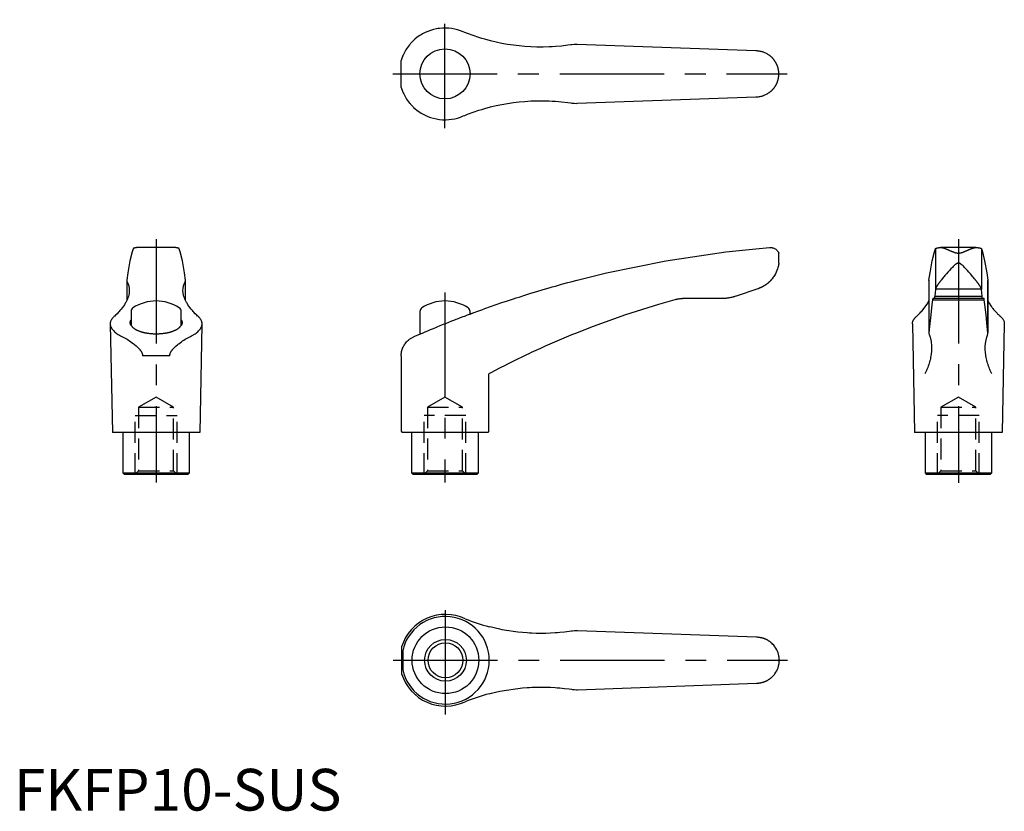
# Model space of a CAD drawing. Extents: x 1 to 237, y 0 to 190.
import ezdxf

# ---------------------------------------------------------------- set-up
doc = ezdxf.new("R2010")
doc.units = 0
doc.header["$LTSCALE"] = 20
doc.header["$MEASUREMENT"] = 0
doc.linetypes.add('CENTER', pattern=[2, 1.25, -0.25, 0.25, -0.25])
doc.linetypes.add('HIDDEN', pattern=[0.375, 0.25, -0.125])
doc.layers.get('0').update_dxf_attribs({"linetype": 'CONTINUOUS'})
for name, color, linetype in [('1', 1, 'CENTER'), ('2', 2, 'HIDDEN'), ('3', 3, 'CONTINUOUS')]:
    doc.layers.add(name, color=color, linetype=linetype)
doc.styles.add('Standard1', font='ARIAL.TTF')

msp = doc.modelspace()

# ---------------------------------------------------------------- linework, layer by layer
for p, q in [((177.8, 182.08), (134.95, 183.63)), ((92.79, 173.33), (92.79, 179.82)), ((134.95, 169.53), (177.8, 171.08)), ((38.48, 134.96), (29.68, 134.96)), ((38.34, 134.97), (29.82, 134.97)), ((177.8, 134.67), (181.1, 134.96)), ((220.84, 134.67), (220.84, 124.91)), ((230.61, 134.97), (222.08, 134.97)), ((231.84, 134.67), (231.84, 124.91)), ((183.3, 131.23), (183.3, 133.63)), ((183.3, 131.23), (183.3, 131.2)), ((226.15, 131.2), (226.53, 131.2)), ((27.03, 127.06), (27.03, 122.26)), ((41.14, 122.26), (41.14, 127.06)), ((133.48, 126.75), (134.95, 127.13)), ((178.29, 125.07), (173.06, 123.31)), ((219.29, 127.13), (219.29, 114.53)), ((219.29, 127.06), (219.29, 114.41)), ((220.86, 125.07), (231.82, 125.07)), ((233.39, 127.13), (233.39, 114.53)), ((233.4, 114.41), (233.4, 127.06)), ((169.46, 122.72), (160.68, 122.72)), ((232.46, 122.72), (220.22, 122.72)), ((220.84, 124.91), (220.67, 123.31)), ((220.67, 123.31), (232.01, 123.31)), ((232.01, 123.31), (231.84, 124.91)), ((220.14, 122.42), (232.54, 122.42)), ((28.08, 119.64), (28.08, 116.32)), ((40.08, 116.32), (40.08, 119.64)), ((97.3, 119.64), (97.3, 114.22)), ((109.3, 119.02), (109.3, 119.64)), ((109.3, 119.02), (110.19, 119.35)), ((23.08, 116.61), (23.58, 90.66)), ((45.06, 116.42), (44.58, 90.66)), ((215.34, 116.7), (215.84, 90.66)), ((237.34, 116.7), (236.84, 90.66)), ((134.95, 114.53), (133.48, 113.93)), ((37.33, 108.98), (30.83, 108.98)), ((92.79, 108.98), (92.79, 90.91)), ((113.79, 90.91), (113.79, 104.66)), ((44.58, 90.66), (23.58, 90.66)), ((26.08, 90.66), (26.08, 80.96)), ((42.08, 80.96), (42.08, 90.66)), ((92.79, 90.91), (93.04, 90.66)), ((113.54, 90.66), (93.04, 90.66)), ((95.3, 90.66), (95.3, 80.96)), ((111.3, 80.96), (111.3, 90.66)), ((113.79, 90.91), (113.54, 90.66)), ((236.84, 90.66), (215.84, 90.66)), ((218.34, 90.66), (218.34, 80.96)), ((234.34, 80.96), (234.34, 90.66)), ((26.08, 80.96), (26.38, 80.66)), ((26.08, 80.96), (42.08, 80.96)), ((26.38, 80.66), (41.78, 80.66)), ((41.78, 80.66), (42.08, 80.96)), ((95.3, 80.96), (95.6, 80.66)), ((95.3, 80.96), (111.3, 80.96)), ((95.6, 80.66), (111, 80.66)), ((111, 80.66), (111.3, 80.96)), ((218.34, 80.96), (218.64, 80.66)), ((218.34, 80.96), (234.34, 80.96)), ((218.64, 80.66), (234.04, 80.66)), ((234.04, 80.66), (234.34, 80.96)), ((177.92, 41.53), (135.06, 43.08)), ((92.91, 39.28), (92.91, 32.79)), ((93.16, 38.31), (93.16, 33.76)), ((183.41, 36.22), (183.41, 35.84)), ((135.06, 28.98), (177.92, 30.53))]:
    msp.add_line(p, q)
for points in [[(108.02, 186.51), (107.68, 186.67), (107, 186.94), (106.31, 187.16), (105.97, 187.25), (105.63, 187.33), (104.93, 187.46), (104.21, 187.54), (103.47, 187.58), (102.73, 187.56), (101.99, 187.5), (101.62, 187.45), (101.26, 187.39), (100.54, 187.22), (99.84, 187.02), (99.17, 186.77), (98.53, 186.49), (97.89, 186.16), (97.58, 185.97), (97.27, 185.78), (96.66, 185.35), (96.07, 184.87), (95.79, 184.61)], [(133.48, 183.54), (132.74, 183.44), (131.25, 183.26), (129.77, 183.13), (129.02, 183.09), (128.28, 183.05), (126.81, 183.01), (125.35, 183.01), (123.9, 183.06), (122.47, 183.15), (121.06, 183.28), (120.37, 183.36), (119.68, 183.45), (118.32, 183.65), (116.96, 183.89), (115.59, 184.18), (114.21, 184.5), (112.83, 184.87), (112.14, 185.08), (111.45, 185.29), (110.07, 185.75), (108.7, 186.25), (108.02, 186.51)], [(95.79, 184.61), (95.64, 184.47), (95.34, 184.17), (95.06, 183.86), (94.92, 183.71), (94.79, 183.55), (94.55, 183.24), (94.32, 182.92), (94.11, 182.62), (93.91, 182.31), (93.73, 182), (93.65, 181.85), (93.56, 181.69), (93.41, 181.38), (93.27, 181.08), (93.14, 180.79), (93.08, 180.64), (93.06, 180.59), (93.04, 180.55), (93.04, 180.53), (93.03, 180.51), (93.01, 180.47), (93, 180.43), (92.98, 180.39), (92.97, 180.35), (92.95, 180.31), (92.95, 180.29), (92.94, 180.27), (92.93, 180.23), (92.91, 180.2), (92.91, 180.18), (92.9, 180.17), (92.89, 180.13), (92.88, 180.1), (92.88, 180.09), (92.87, 180.07), (92.86, 180.04), (92.85, 180.01), (92.84, 179.99), (92.84, 179.96), (92.83, 179.94), (92.82, 179.93), (92.82, 179.92), (92.81, 179.9), (92.81, 179.88), (92.8, 179.87), (92.8, 179.85), (92.8, 179.84), (92.8, 179.84), (92.79, 179.83), (92.79, 179.83), (92.79, 179.82), (92.79, 179.82)], [(134.95, 183.63), (134.71, 183.63), (134.22, 183.62), (133.73, 183.58), (133.48, 183.54)], [(181.1, 180.98), (181.02, 181.04), (180.86, 181.15), (180.69, 181.25), (180.61, 181.31), (180.52, 181.36), (180.35, 181.45), (180.17, 181.54), (179.99, 181.62), (179.81, 181.7), (179.62, 181.77), (179.52, 181.8), (179.43, 181.83), (179.24, 181.89), (179.05, 181.93), (178.85, 181.97), (178.66, 182.01), (178.47, 182.04), (178.37, 182.05), (178.28, 182.06), (178.08, 182.07), (177.89, 182.08), (177.8, 182.08)], [(181.1, 172.18), (181.14, 172.21), (181.23, 172.27), (181.31, 172.34), (181.35, 172.37), (181.39, 172.41), (181.46, 172.47), (181.54, 172.54), (181.61, 172.61), (181.68, 172.68), (181.75, 172.74), (181.78, 172.78), (181.81, 172.81), (181.88, 172.89), (181.94, 172.96), (182, 173.03), (182.07, 173.1), (182.13, 173.18), (182.15, 173.22), (182.18, 173.25), (182.24, 173.33), (182.29, 173.41), (182.32, 173.44), (182.35, 173.48), (182.4, 173.56), (182.45, 173.64), (182.48, 173.68), (182.5, 173.72), (182.55, 173.8), (182.6, 173.88), (182.64, 173.96), (182.68, 174.04), (182.73, 174.13), (182.75, 174.17), (182.77, 174.21), (182.8, 174.29), (182.84, 174.38), (182.88, 174.46), (182.91, 174.55), (182.95, 174.63), (182.96, 174.68), (182.98, 174.72), (183.01, 174.8), (183.04, 174.89), (183.06, 174.98), (183.09, 175.06), (183.11, 175.15), (183.12, 175.2), (183.14, 175.24), (183.16, 175.33), (183.18, 175.42), (183.2, 175.51), (183.21, 175.6), (183.23, 175.69), (183.24, 175.73), (183.24, 175.78), (183.25, 175.87), (183.27, 175.96), (183.28, 176.05), (183.28, 176.15), (183.29, 176.24), (183.29, 176.29), (183.3, 176.33), (183.3, 176.43), (183.3, 176.53), (183.3, 176.58), (183.3, 176.63), (183.3, 176.72), (183.3, 176.82), (183.29, 176.87), (183.29, 176.91), (183.28, 177.01), (183.28, 177.1), (183.27, 177.19), (183.25, 177.29), (183.24, 177.38), (183.24, 177.42), (183.23, 177.47), (183.21, 177.56), (183.2, 177.65), (183.18, 177.74), (183.16, 177.83), (183.14, 177.91), (183.12, 177.96), (183.11, 178), (183.09, 178.09), (183.06, 178.18), (183.04, 178.26), (183.01, 178.35), (182.98, 178.43), (182.96, 178.48), (182.95, 178.52), (182.91, 178.61), (182.88, 178.69), (182.84, 178.78), (182.8, 178.86), (182.77, 178.94), (182.75, 178.98), (182.73, 179.03), (182.68, 179.11), (182.64, 179.19), (182.6, 179.27), (182.55, 179.35), (182.5, 179.43), (182.48, 179.47), (182.45, 179.51), (182.4, 179.59), (182.35, 179.67), (182.32, 179.71), (182.29, 179.75), (182.24, 179.82), (182.18, 179.9), (182.15, 179.94), (182.13, 179.98), (182.07, 180.05), (182, 180.12), (181.94, 180.2), (181.88, 180.27), (181.81, 180.34), (181.78, 180.37), (181.75, 180.41), (181.68, 180.48), (181.61, 180.55), (181.54, 180.61), (181.46, 180.68), (181.39, 180.75), (181.35, 180.78), (181.31, 180.81), (181.23, 180.88), (181.14, 180.95), (181.1, 180.98)], [(92.79, 173.33), (92.79, 173.33), (92.79, 173.33), (92.79, 173.32), (92.8, 173.32), (92.8, 173.31), (92.8, 173.3), (92.8, 173.29), (92.81, 173.27), (92.81, 173.25), (92.82, 173.23), (92.82, 173.22), (92.83, 173.21), (92.84, 173.19), (92.84, 173.17), (92.85, 173.14), (92.86, 173.11), (92.87, 173.08), (92.88, 173.07), (92.88, 173.05), (92.89, 173.02), (92.9, 172.99), (92.91, 172.97), (92.91, 172.95), (92.93, 172.92), (92.94, 172.88), (92.95, 172.86), (92.95, 172.85), (92.97, 172.81), (92.98, 172.77), (93, 172.73), (93.01, 172.69), (93.03, 172.65), (93.04, 172.63), (93.04, 172.6), (93.06, 172.56), (93.08, 172.52), (93.14, 172.36), (93.27, 172.07), (93.41, 171.77), (93.56, 171.46), (93.65, 171.31), (93.73, 171.15), (93.91, 170.84), (94.11, 170.54), (94.32, 170.23), (94.55, 169.92), (94.79, 169.6), (94.92, 169.45), (95.06, 169.29), (95.34, 168.99), (95.64, 168.69), (95.79, 168.54)], [(108.02, 166.64), (108.7, 166.91), (110.07, 167.41), (111.45, 167.86), (112.14, 168.08), (112.83, 168.28), (114.21, 168.65), (115.59, 168.98), (116.96, 169.26), (118.32, 169.5), (119.68, 169.71), (120.37, 169.79), (121.06, 169.87), (122.47, 170), (123.9, 170.09), (125.35, 170.14), (126.81, 170.14), (128.28, 170.1), (129.02, 170.07), (129.77, 170.02), (131.25, 169.89), (132.74, 169.71), (133.48, 169.61)], [(177.8, 171.08), (177.89, 171.08), (178.08, 171.08), (178.28, 171.1), (178.37, 171.11), (178.47, 171.12), (178.66, 171.14), (178.85, 171.18), (179.05, 171.22), (179.24, 171.27), (179.43, 171.32), (179.52, 171.35), (179.62, 171.39), (179.81, 171.45), (179.99, 171.53), (180.17, 171.61), (180.35, 171.7), (180.52, 171.8), (180.61, 171.85), (180.69, 171.9), (180.86, 172.01), (181.02, 172.12), (181.1, 172.18)], [(95.79, 168.54), (96.07, 168.28), (96.66, 167.81), (97.27, 167.38), (97.58, 167.18), (97.89, 167), (98.53, 166.67), (99.17, 166.38), (99.84, 166.14), (100.54, 165.93), (101.26, 165.77), (101.62, 165.71), (101.99, 165.65), (102.73, 165.59), (103.47, 165.58), (104.21, 165.61), (104.93, 165.7), (105.63, 165.83), (105.97, 165.91), (106.31, 166), (107, 166.22), (107.68, 166.49), (108.02, 166.64)], [(133.48, 169.61), (133.73, 169.58), (134.22, 169.53), (134.71, 169.52), (134.95, 169.53)], [(28.58, 134.67), (28.32, 133.91), (27.8, 131.78), (27.29, 128.88), (27.03, 127.13)], [(29.68, 134.96), (29.62, 134.95), (29.51, 134.94), (29.4, 134.93), (29.35, 134.92), (29.3, 134.91), (29.21, 134.9), (29.12, 134.88), (29.04, 134.87), (28.96, 134.85), (28.89, 134.84), (28.86, 134.83), (28.83, 134.82), (28.77, 134.8), (28.72, 134.79), (28.68, 134.77), (28.65, 134.75), (28.62, 134.73), (28.61, 134.73), (28.6, 134.72), (28.59, 134.7), (28.58, 134.68), (28.58, 134.67)], [(29.82, 134.97), (29.79, 134.97), (29.75, 134.96), (29.7, 134.96), (29.68, 134.96)], [(38.48, 134.96), (38.46, 134.96), (38.41, 134.96), (38.37, 134.97), (38.34, 134.97)], [(39.58, 134.67), (39.58, 134.68), (39.57, 134.7), (39.56, 134.72), (39.55, 134.73), (39.54, 134.73), (39.51, 134.75), (39.48, 134.77), (39.44, 134.79), (39.39, 134.8), (39.33, 134.82), (39.3, 134.83), (39.27, 134.84), (39.2, 134.85), (39.13, 134.87), (39.04, 134.88), (38.96, 134.9), (38.86, 134.91), (38.81, 134.92), (38.76, 134.93), (38.65, 134.94), (38.54, 134.95), (38.48, 134.96)], [(41.13, 127.13), (40.88, 128.88), (40.36, 131.78), (39.84, 133.91), (39.58, 134.67)], [(134.95, 127.13), (142, 128.88), (156.22, 131.78), (170.58, 133.91), (177.8, 134.67)], [(181.1, 134.96), (181.12, 134.96), (181.16, 134.96), (181.2, 134.97), (181.23, 134.97), (181.25, 134.97), (181.29, 134.97), (181.33, 134.97), (181.37, 134.96), (181.41, 134.96), (181.44, 134.96), (181.46, 134.96), (181.48, 134.96), (181.52, 134.95), (181.56, 134.95), (181.59, 134.94), (181.63, 134.94), (181.66, 134.93), (181.68, 134.93), (181.7, 134.93), (181.73, 134.92), (181.76, 134.91), (181.78, 134.91), (181.8, 134.9), (181.83, 134.9), (181.86, 134.89), (181.88, 134.88), (181.89, 134.88), (181.93, 134.87), (181.96, 134.86), (182.07, 134.82), (182.24, 134.74), (182.4, 134.66), (182.55, 134.56), (182.68, 134.46), (182.75, 134.4), (182.8, 134.35), (182.91, 134.24), (183.01, 134.12), (183.09, 134.01), (183.16, 133.91), (183.21, 133.81), (183.24, 133.77), (183.24, 133.76), (183.25, 133.75), (183.25, 133.73), (183.25, 133.73), (183.26, 133.72), (183.26, 133.71), (183.27, 133.7), (183.27, 133.69), (183.28, 133.68), (183.28, 133.67), (183.28, 133.66), (183.29, 133.66), (183.29, 133.65), (183.29, 133.65), (183.29, 133.64), (183.3, 133.64), (183.3, 133.63), (183.3, 133.63), (183.3, 133.63), (183.3, 133.63), (183.3, 133.63), (183.3, 133.63)], [(219.29, 127.13), (219.55, 128.88), (220.06, 131.78), (220.58, 133.91), (220.84, 134.67)], [(220.84, 134.67), (220.84, 134.68), (220.85, 134.7), (220.86, 134.72), (220.87, 134.73), (220.88, 134.73), (220.91, 134.75), (220.94, 134.77), (220.99, 134.79), (221.03, 134.8), (221.09, 134.82), (221.12, 134.83), (221.15, 134.84), (221.22, 134.85), (221.3, 134.87), (221.38, 134.88), (221.47, 134.9), (221.56, 134.91), (221.61, 134.92), (221.66, 134.93), (221.77, 134.94), (221.88, 134.95), (221.94, 134.96)], [(221.94, 134.96), (221.96, 134.96), (222.01, 134.96), (222.06, 134.97), (222.08, 134.97)], [(222.08, 134.97), (222.11, 134.97), (222.18, 134.96), (222.24, 134.96), (222.27, 134.95), (222.3, 134.95), (222.37, 134.94), (222.43, 134.93), (222.5, 134.92), (222.57, 134.9), (222.64, 134.89), (222.67, 134.88), (222.7, 134.87), (222.77, 134.85), (222.84, 134.83), (222.92, 134.8), (222.99, 134.78), (223.06, 134.76), (223.1, 134.74), (223.13, 134.73), (223.21, 134.7), (223.28, 134.67), (223.32, 134.66), (223.36, 134.64), (223.43, 134.61), (223.51, 134.58), (223.55, 134.57), (223.59, 134.55), (223.67, 134.52), (223.74, 134.49), (223.82, 134.45), (223.9, 134.42), (223.98, 134.38), (224.02, 134.36), (224.06, 134.35), (224.14, 134.31), (224.22, 134.27), (224.31, 134.24), (224.39, 134.2), (224.47, 134.17), (224.51, 134.15), (224.55, 134.13), (224.64, 134.09), (224.72, 134.06), (224.8, 134.02), (224.89, 133.99), (224.97, 133.95), (225.01, 133.94), (225.06, 133.92), (225.14, 133.89), (225.23, 133.86), (225.31, 133.83), (225.4, 133.8), (225.49, 133.77), (225.53, 133.76), (225.57, 133.74), (225.66, 133.72), (225.75, 133.7), (225.84, 133.68), (225.93, 133.66), (226.02, 133.65), (226.06, 133.64), (226.11, 133.64), (226.2, 133.63), (226.3, 133.63), (226.34, 133.63), (226.39, 133.63), (226.48, 133.63), (226.58, 133.64), (226.62, 133.64), (226.67, 133.65), (226.76, 133.66), (226.85, 133.68), (226.94, 133.7), (227.02, 133.72), (227.11, 133.74), (227.16, 133.76), (227.2, 133.77), (227.29, 133.8), (227.37, 133.83), (227.46, 133.86), (227.54, 133.89), (227.63, 133.92), (227.67, 133.94), (227.71, 133.95), (227.8, 133.99), (227.88, 134.02), (227.97, 134.06), (228.05, 134.09), (228.13, 134.13), (228.17, 134.15), (228.21, 134.17), (228.3, 134.2), (228.38, 134.24), (228.46, 134.27), (228.54, 134.31), (228.62, 134.35), (228.66, 134.36), (228.7, 134.38), (228.78, 134.42), (228.86, 134.45), (228.94, 134.49), (229.02, 134.52), (229.1, 134.55), (229.14, 134.57), (229.17, 134.58), (229.25, 134.61), (229.33, 134.64), (229.36, 134.66), (229.4, 134.67), (229.48, 134.7), (229.55, 134.73), (229.59, 134.74), (229.62, 134.76), (229.7, 134.78), (229.77, 134.8), (229.84, 134.83), (229.91, 134.85), (229.98, 134.87), (230.01, 134.88), (230.05, 134.89), (230.12, 134.9), (230.18, 134.92), (230.25, 134.93), (230.32, 134.94), (230.38, 134.95), (230.41, 134.95), (230.44, 134.96), (230.51, 134.96), (230.57, 134.97), (230.61, 134.97)], [(230.61, 134.97), (230.63, 134.97), (230.68, 134.96), (230.72, 134.96), (230.74, 134.96)], [(230.74, 134.96), (230.8, 134.95), (230.91, 134.94), (231.02, 134.93), (231.07, 134.92), (231.12, 134.91), (231.22, 134.9), (231.31, 134.88), (231.39, 134.87), (231.46, 134.85), (231.53, 134.84), (231.57, 134.83), (231.6, 134.82), (231.65, 134.8), (231.7, 134.79), (231.74, 134.77), (231.77, 134.75), (231.8, 134.73), (231.81, 134.73), (231.82, 134.72), (231.84, 134.7), (231.84, 134.68), (231.84, 134.67)], [(231.84, 134.67), (232.1, 133.91), (232.62, 131.78), (233.14, 128.88), (233.39, 127.13)], [(183.3, 131.2), (183.3, 131.2), (183.3, 131.2), (183.3, 131.19), (183.3, 131.19), (183.3, 131.19), (183.3, 131.18), (183.29, 131.18), (183.29, 131.17), (183.29, 131.17), (183.29, 131.16), (183.29, 131.16), (183.29, 131.16), (183.29, 131.15), (183.29, 131.15), (183.29, 131.13), (183.29, 131.11), (183.28, 131.09), (183.28, 131.06), (183.27, 131.02), (183.27, 130.97), (183.26, 130.93), (183.25, 130.88), (183.25, 130.86), (183.24, 130.84), (183.23, 130.79), (183.23, 130.74), (183.19, 130.55), (183.15, 130.39), (183.1, 130.21), (183, 129.84), (182.86, 129.44), (182.69, 129.04), (182.48, 128.63), (182.25, 128.22), (182.12, 128.01), (181.98, 127.82), (181.69, 127.43), (181.5, 127.2), (181.44, 127.14), (181.38, 127.07), (181.35, 127.04), (181.32, 127.01), (181.26, 126.95), (181.2, 126.88), (181.14, 126.82), (181.07, 126.76), (181.01, 126.7), (180.97, 126.67), (180.94, 126.64), (180.87, 126.57), (180.8, 126.51), (180.74, 126.45), (180.66, 126.39), (180.59, 126.34), (180.56, 126.31), (180.52, 126.28), (180.45, 126.22), (180.37, 126.16), (180.3, 126.11), (180.22, 126.05), (180.14, 126), (180.1, 125.97), (180.06, 125.94), (179.98, 125.89), (179.9, 125.84), (179.86, 125.81), (179.82, 125.79), (179.74, 125.74), (179.66, 125.69), (179.62, 125.67), (179.57, 125.64), (179.49, 125.6), (179.4, 125.55), (179.32, 125.5), (179.23, 125.46), (179.14, 125.42), (179.1, 125.4), (179.06, 125.38), (178.97, 125.34), (178.88, 125.3), (178.79, 125.26), (178.7, 125.22), (178.61, 125.19), (178.56, 125.17), (178.52, 125.15), (178.43, 125.12), (178.33, 125.08), (178.29, 125.07)], [(226.15, 131.2), (226.15, 131.2), (226.13, 131.2), (226.12, 131.19), (226.11, 131.19), (226.11, 131.19), (226.09, 131.18), (226.08, 131.18), (226.07, 131.17), (226.06, 131.17), (226.05, 131.16), (226.04, 131.16), (226.03, 131.16), (226.02, 131.15), (226.01, 131.15), (225.97, 131.13), (225.94, 131.11), (225.91, 131.09), (225.84, 131.06), (225.78, 131.02), (225.72, 130.97), (225.66, 130.93), (225.61, 130.88), (225.58, 130.86), (225.55, 130.84), (225.49, 130.79), (225.43, 130.74), (225.23, 130.55), (225.06, 130.39), (224.89, 130.21), (224.54, 129.84), (224.18, 129.44), (223.81, 129.04), (223.46, 128.63), (223.11, 128.22), (222.94, 128.01), (222.77, 127.82), (222.45, 127.43), (222.27, 127.2), (222.22, 127.14), (222.17, 127.07), (222.14, 127.04), (222.12, 127.01), (222.07, 126.95), (222.02, 126.88), (221.97, 126.82), (221.92, 126.76), (221.87, 126.7), (221.85, 126.67), (221.83, 126.64), (221.78, 126.57), (221.74, 126.51), (221.69, 126.45), (221.65, 126.39), (221.6, 126.34), (221.58, 126.31), (221.56, 126.28), (221.52, 126.22), (221.48, 126.16), (221.44, 126.11), (221.4, 126.05), (221.37, 126), (221.35, 125.97), (221.33, 125.94), (221.29, 125.89), (221.26, 125.84), (221.24, 125.81), (221.23, 125.79), (221.2, 125.74), (221.17, 125.69), (221.15, 125.67), (221.14, 125.64), (221.11, 125.6), (221.08, 125.55), (221.06, 125.5), (221.03, 125.46), (221.01, 125.42), (221, 125.4), (220.99, 125.38), (220.97, 125.34), (220.95, 125.3), (220.93, 125.26), (220.92, 125.22), (220.9, 125.19), (220.9, 125.17), (220.89, 125.15), (220.88, 125.12), (220.87, 125.08), (220.86, 125.07)], [(226.53, 131.2), (226.52, 131.2), (226.5, 131.21), (226.48, 131.21), (226.47, 131.22), (226.46, 131.22), (226.44, 131.22), (226.42, 131.22), (226.4, 131.23), (226.37, 131.23), (226.35, 131.23), (226.34, 131.23), (226.33, 131.23), (226.31, 131.23), (226.29, 131.23), (226.27, 131.22), (226.25, 131.22), (226.23, 131.22), (226.22, 131.22), (226.2, 131.21), (226.18, 131.21), (226.16, 131.2), (226.15, 131.2)], [(231.82, 125.07), (231.82, 125.08), (231.81, 125.12), (231.8, 125.15), (231.79, 125.17), (231.78, 125.19), (231.77, 125.22), (231.75, 125.26), (231.74, 125.3), (231.72, 125.34), (231.7, 125.38), (231.69, 125.4), (231.68, 125.42), (231.65, 125.46), (231.63, 125.5), (231.6, 125.55), (231.58, 125.6), (231.55, 125.64), (231.53, 125.67), (231.52, 125.69), (231.49, 125.74), (231.46, 125.79), (231.44, 125.81), (231.42, 125.84), (231.39, 125.89), (231.36, 125.94), (231.34, 125.97), (231.32, 126), (231.28, 126.05), (231.24, 126.11), (231.2, 126.16), (231.16, 126.22), (231.12, 126.28), (231.1, 126.31), (231.08, 126.34), (231.04, 126.39), (230.99, 126.45), (230.95, 126.51), (230.9, 126.57), (230.86, 126.64), (230.83, 126.67), (230.81, 126.7), (230.76, 126.76), (230.72, 126.82), (230.67, 126.88), (230.62, 126.95), (230.57, 127.01), (230.54, 127.04), (230.52, 127.07), (230.47, 127.14), (230.42, 127.2), (230.23, 127.43), (229.91, 127.82), (229.75, 128.01), (229.58, 128.22), (229.23, 128.63), (228.87, 129.04), (228.51, 129.44), (228.15, 129.84), (227.8, 130.21), (227.62, 130.39), (227.45, 130.55), (227.25, 130.74), (227.19, 130.79), (227.14, 130.84), (227.11, 130.86), (227.08, 130.88), (227.02, 130.93), (226.96, 130.97), (226.9, 131.02), (226.84, 131.06), (226.78, 131.09), (226.75, 131.11), (226.71, 131.13), (226.67, 131.15), (226.66, 131.15), (226.65, 131.16), (226.64, 131.16), (226.64, 131.16), (226.63, 131.17), (226.61, 131.17), (226.6, 131.18), (226.59, 131.18), (226.58, 131.19), (226.57, 131.19), (226.56, 131.19), (226.55, 131.2), (226.54, 131.2), (226.53, 131.2)], [(27.03, 127.13), (27.03, 127.12), (27.03, 127.1), (27.03, 127.07), (27.03, 127.06)], [(27.03, 127.06), (27.03, 127.01), (27.05, 126.9), (27.09, 126.8), (27.11, 126.75)], [(27.11, 126.75), (27.28, 126.42), (27.52, 125.75), (27.64, 125.05), (27.65, 124.7)], [(40.51, 124.7), (40.53, 125.05), (40.64, 125.75), (40.88, 126.42), (41.05, 126.75)], [(41.05, 126.75), (41.07, 126.8), (41.11, 126.9), (41.13, 127.01), (41.14, 127.06)], [(41.14, 127.06), (41.14, 127.07), (41.13, 127.1), (41.13, 127.12), (41.13, 127.13)], [(108.02, 118.54), (108.7, 118.8), (110.07, 119.31), (111.45, 119.81), (112.14, 120.06), (112.83, 120.31), (114.21, 120.8), (115.59, 121.28), (116.96, 121.75), (118.32, 122.2), (119.68, 122.65), (120.37, 122.87), (121.06, 123.1), (122.47, 123.54), (123.9, 123.99), (125.35, 124.43), (126.81, 124.87), (128.28, 125.3), (129.02, 125.51), (129.77, 125.72), (131.25, 126.14), (132.74, 126.55), (133.48, 126.75)], [(219.29, 127.06), (219.29, 127.07), (219.29, 127.1), (219.29, 127.12), (219.29, 127.13)], [(220.86, 125.07), (220.86, 125.04), (220.85, 124.99), (220.84, 124.93), (220.84, 124.91)], [(231.84, 124.91), (231.84, 124.93), (231.84, 124.99), (231.83, 125.04), (231.82, 125.07)], [(233.39, 127.13), (233.39, 127.12), (233.4, 127.1), (233.4, 127.07), (233.4, 127.06)], [(27.65, 124.7), (27.65, 124.54), (27.63, 124.22), (27.58, 123.9), (27.55, 123.73), (27.51, 123.57), (27.42, 123.25), (27.32, 122.92), (27.19, 122.6), (27.04, 122.27), (26.87, 121.94), (26.78, 121.77), (26.68, 121.6), (26.47, 121.26), (26.23, 120.91), (25.98, 120.56), (25.7, 120.2), (25.39, 119.84), (25.23, 119.65), (25.06, 119.47), (24.71, 119.1), (24.34, 118.73), (24.15, 118.54)], [(44.02, 118.54), (43.82, 118.73), (43.45, 119.1), (43.1, 119.47), (42.93, 119.65), (42.77, 119.84), (42.47, 120.2), (42.19, 120.56), (41.93, 120.91), (41.69, 121.26), (41.48, 121.6), (41.38, 121.77), (41.29, 121.94), (41.12, 122.27), (40.97, 122.6), (40.85, 122.92), (40.74, 123.25), (40.65, 123.57), (40.61, 123.73), (40.58, 123.9), (40.54, 124.22), (40.51, 124.54), (40.51, 124.7)], [(160.68, 122.72), (160.61, 122.72), (160.49, 122.72), (160.36, 122.72), (160.3, 122.71), (160.23, 122.71), (160.11, 122.7), (159.98, 122.69), (159.85, 122.68), (159.73, 122.67), (159.6, 122.65), (159.54, 122.65), (159.47, 122.64), (159.35, 122.62), (159.22, 122.6), (159.1, 122.57), (158.97, 122.55), (158.85, 122.52), (158.78, 122.51), (158.72, 122.5), (158.6, 122.47), (158.48, 122.43), (158.41, 122.42)], [(173.06, 123.31), (172.97, 123.28), (172.77, 123.22), (172.58, 123.16), (172.48, 123.13), (172.38, 123.1), (172.18, 123.05), (171.99, 123.01), (171.79, 122.96), (171.59, 122.92), (171.39, 122.89), (171.29, 122.87), (171.19, 122.85), (170.99, 122.82), (170.78, 122.8), (170.58, 122.78), (170.38, 122.76), (170.18, 122.74), (170.07, 122.74), (169.97, 122.73), (169.77, 122.73), (169.57, 122.72), (169.46, 122.72)], [(220.22, 122.72), (220.22, 122.72), (220.22, 122.72), (220.21, 122.72), (220.21, 122.71), (220.21, 122.71), (220.2, 122.7), (220.2, 122.69), (220.19, 122.68), (220.19, 122.67), (220.18, 122.65), (220.18, 122.65), (220.18, 122.64), (220.18, 122.62), (220.17, 122.6), (220.17, 122.57), (220.16, 122.55), (220.16, 122.52), (220.16, 122.51), (220.15, 122.5), (220.15, 122.47), (220.14, 122.43), (220.14, 122.42)], [(220.67, 123.31), (220.67, 123.28), (220.66, 123.22), (220.65, 123.16), (220.65, 123.13), (220.65, 123.1), (220.64, 123.05), (220.63, 123.01), (220.63, 122.96), (220.62, 122.92), (220.61, 122.89), (220.61, 122.87), (220.6, 122.85), (220.6, 122.82), (220.59, 122.8), (220.58, 122.78), (220.57, 122.76), (220.57, 122.74), (220.56, 122.74), (220.56, 122.73), (220.55, 122.73), (220.54, 122.72), (220.54, 122.72)], [(232.14, 122.72), (232.14, 122.72), (232.13, 122.73), (232.13, 122.73), (232.12, 122.74), (232.12, 122.74), (232.11, 122.76), (232.1, 122.78), (232.1, 122.8), (232.09, 122.82), (232.08, 122.85), (232.08, 122.87), (232.07, 122.89), (232.07, 122.92), (232.06, 122.96), (232.05, 123.01), (232.05, 123.05), (232.04, 123.1), (232.03, 123.13), (232.03, 123.16), (232.02, 123.22), (232.02, 123.28), (232.01, 123.31)], [(232.54, 122.42), (232.54, 122.43), (232.54, 122.47), (232.53, 122.5), (232.53, 122.51), (232.53, 122.52), (232.52, 122.55), (232.52, 122.57), (232.51, 122.6), (232.51, 122.62), (232.5, 122.64), (232.5, 122.65), (232.5, 122.65), (232.5, 122.67), (232.49, 122.68), (232.49, 122.69), (232.48, 122.7), (232.48, 122.71), (232.48, 122.71), (232.47, 122.72), (232.47, 122.72), (232.46, 122.72), (232.46, 122.72)], [(158.41, 122.42), (154.44, 121.29), (146.57, 118.81), (138.79, 116.03), (134.95, 114.53)], [(216.41, 118.54), (216.52, 118.65), (216.74, 118.87), (216.96, 119.08), (217.06, 119.19), (217.16, 119.3), (217.36, 119.51), (217.55, 119.72), (218.16, 120.45), (218.98, 121.66), (219.29, 122.24)], [(220.14, 122.42), (220, 121.29), (219.71, 118.81), (219.43, 116.03), (219.29, 114.53)], [(233.39, 114.53), (233.25, 116.03), (232.97, 118.81), (232.69, 121.29), (232.54, 122.42)], [(233.4, 122.24), (233.71, 121.66), (234.15, 120.96), (234.3, 120.76), (234.45, 120.55), (234.53, 120.45), (234.61, 120.35), (234.78, 120.14), (234.95, 119.93), (235.14, 119.72), (235.33, 119.51), (235.52, 119.3), (235.63, 119.19), (235.73, 119.08), (235.94, 118.87), (236.16, 118.65), (236.28, 118.54)], [(24.15, 118.54), (24.09, 118.5), (23.97, 118.4), (23.87, 118.3), (23.82, 118.25), (23.77, 118.2), (23.68, 118.1), (23.59, 118.01), (23.51, 117.91), (23.44, 117.81), (23.38, 117.71), (23.35, 117.66), (23.32, 117.61), (23.27, 117.51), (23.22, 117.4), (23.18, 117.3), (23.15, 117.19), (23.12, 117.09), (23.11, 117.03), (23.1, 116.98), (23.09, 116.87), (23.08, 116.76), (23.08, 116.7)], [(45.08, 116.7), (45.08, 116.76), (45.07, 116.87), (45.06, 116.98), (45.05, 117.03), (45.04, 117.09), (45.01, 117.19), (44.98, 117.3), (44.94, 117.4), (44.89, 117.51), (44.84, 117.61), (44.81, 117.66), (44.78, 117.71), (44.72, 117.81), (44.65, 117.91), (44.57, 118.01), (44.49, 118.1), (44.39, 118.2), (44.35, 118.25), (44.29, 118.3), (44.19, 118.4), (44.08, 118.5), (44.02, 118.54)], [(95.79, 113.56), (96.07, 113.69), (96.66, 113.94), (97.27, 114.2), (97.58, 114.34), (97.89, 114.47), (98.53, 114.74), (99.17, 115.01), (99.84, 115.29), (100.54, 115.58), (101.26, 115.88), (101.62, 116.03), (101.99, 116.18), (102.73, 116.48), (103.47, 116.77), (104.21, 117.06), (104.93, 117.35), (105.63, 117.62), (105.97, 117.76), (106.31, 117.89), (107, 118.15), (107.68, 118.41), (108.02, 118.54)], [(215.34, 116.7), (215.34, 116.76), (215.35, 116.87), (215.36, 116.98), (215.37, 117.03), (215.38, 117.09), (215.41, 117.19), (215.45, 117.3), (215.49, 117.4), (215.53, 117.51), (215.58, 117.61), (215.61, 117.66), (215.64, 117.71), (215.71, 117.81), (215.78, 117.91), (215.85, 118.01), (215.94, 118.1), (216.03, 118.2), (216.08, 118.25), (216.13, 118.3), (216.24, 118.4), (216.35, 118.5), (216.41, 118.54)], [(236.28, 118.54), (236.34, 118.5), (236.45, 118.4), (236.56, 118.3), (236.61, 118.25), (236.66, 118.2), (236.75, 118.1), (236.83, 118.01), (236.91, 117.91), (236.98, 117.81), (237.04, 117.71), (237.07, 117.66), (237.1, 117.61), (237.15, 117.51), (237.2, 117.4), (237.24, 117.3), (237.27, 117.19), (237.3, 117.09), (237.31, 117.03), (237.32, 116.98), (237.33, 116.87), (237.34, 116.76), (237.34, 116.7)], [(23.08, 116.7), (23.08, 116.61), (23.1, 116.42), (23.14, 116.24), (23.17, 116.14), (23.2, 116.05), (23.28, 115.86), (23.38, 115.68), (23.49, 115.49), (23.62, 115.31), (23.77, 115.13), (23.85, 115.05), (23.94, 114.96), (24.11, 114.79), (24.31, 114.62), (24.52, 114.45), (24.76, 114.29), (25.01, 114.12), (25.14, 114.04), (25.28, 113.96), (25.57, 113.8), (25.88, 113.64), (26.04, 113.56)], [(27.9, 116.7), (27.89, 116.73), (27.88, 116.78), (27.87, 116.83), (27.87, 116.85), (27.87, 116.88), (27.86, 116.93), (27.86, 116.98), (27.87, 117.03), (27.87, 117.08), (27.88, 117.13), (27.88, 117.16), (27.89, 117.18), (27.9, 117.23), (27.91, 117.28), (27.93, 117.33), (27.95, 117.39), (27.98, 117.44), (27.99, 117.46), (28, 117.49), (28.03, 117.54), (28.06, 117.59), (28.08, 117.61)], [(28.32, 116.02), (28.3, 116.04), (28.27, 116.08), (28.23, 116.12), (28.22, 116.14), (28.2, 116.16), (28.17, 116.19), (28.14, 116.23), (28.11, 116.27), (28.08, 116.31), (28.06, 116.35), (28.05, 116.37), (28.04, 116.38), (28.01, 116.42), (27.99, 116.46), (27.98, 116.5), (27.96, 116.54), (27.94, 116.57), (27.94, 116.59), (27.93, 116.61), (27.92, 116.65), (27.9, 116.69), (27.9, 116.7)], [(39.84, 116.02), (39.82, 116), (39.78, 115.94), (39.73, 115.89), (39.71, 115.86), (39.68, 115.83), (39.63, 115.78), (39.58, 115.73), (39.52, 115.67), (39.46, 115.62), (39.39, 115.57), (39.36, 115.54), (39.33, 115.52), (39.26, 115.47), (39.18, 115.42), (39.11, 115.37), (39.03, 115.32), (38.95, 115.27), (38.91, 115.25), (38.87, 115.22), (38.78, 115.18), (38.69, 115.13), (38.65, 115.11), (38.6, 115.09), (38.51, 115.05), (38.42, 115), (38.37, 114.98), (38.32, 114.96), (38.23, 114.92), (38.13, 114.88), (38.02, 114.84), (37.92, 114.81), (37.81, 114.77), (37.75, 114.75), (37.69, 114.73), (37.58, 114.7), (37.46, 114.66), (37.34, 114.63), (37.22, 114.59), (37.09, 114.56), (37.03, 114.55), (36.97, 114.53), (36.84, 114.5), (36.7, 114.47), (36.57, 114.45), (36.44, 114.42), (36.3, 114.4), (36.23, 114.39), (36.16, 114.37), (36.02, 114.35), (35.88, 114.33), (35.74, 114.32), (35.59, 114.3), (35.45, 114.28), (35.38, 114.28), (35.31, 114.27), (35.16, 114.26), (35.02, 114.25), (34.87, 114.24), (34.73, 114.23), (34.58, 114.22), (34.51, 114.22), (34.44, 114.22), (34.29, 114.22), (34.15, 114.22), (34.08, 114.22), (34.01, 114.22), (33.87, 114.22), (33.72, 114.22), (33.65, 114.22), (33.58, 114.22), (33.44, 114.23), (33.29, 114.24), (33.15, 114.25), (33, 114.26), (32.86, 114.27), (32.78, 114.28), (32.71, 114.28), (32.57, 114.3), (32.43, 114.32), (32.28, 114.33), (32.14, 114.35), (32, 114.37), (31.93, 114.39), (31.86, 114.4), (31.73, 114.42), (31.59, 114.45), (31.46, 114.47), (31.33, 114.5), (31.2, 114.53), (31.13, 114.55), (31.07, 114.56), (30.94, 114.59), (30.82, 114.63), (30.7, 114.66), (30.58, 114.7), (30.47, 114.73), (30.41, 114.75), (30.36, 114.77), (30.25, 114.81), (30.14, 114.84), (30.04, 114.88), (29.94, 114.92), (29.84, 114.96), (29.79, 114.98), (29.74, 115), (29.65, 115.05), (29.56, 115.09), (29.51, 115.11), (29.47, 115.13), (29.38, 115.18), (29.3, 115.22), (29.25, 115.25), (29.21, 115.27), (29.13, 115.32), (29.05, 115.37), (28.98, 115.42), (28.91, 115.47), (28.84, 115.52), (28.8, 115.54), (28.77, 115.57), (28.7, 115.62), (28.64, 115.67), (28.59, 115.73), (28.53, 115.78), (28.48, 115.83), (28.45, 115.86), (28.43, 115.89), (28.38, 115.94), (28.34, 116), (28.32, 116.02)], [(40.26, 116.7), (40.26, 116.69), (40.25, 116.65), (40.23, 116.61), (40.23, 116.59), (40.22, 116.57), (40.2, 116.54), (40.19, 116.5), (40.17, 116.46), (40.15, 116.42), (40.13, 116.38), (40.11, 116.37), (40.1, 116.35), (40.08, 116.31), (40.05, 116.27), (40.02, 116.23), (39.99, 116.19), (39.96, 116.16), (39.95, 116.14), (39.93, 116.12), (39.9, 116.08), (39.86, 116.04), (39.84, 116.02)], [(40.08, 117.61), (40.1, 117.59), (40.13, 117.54), (40.16, 117.49), (40.17, 117.46), (40.19, 117.44), (40.21, 117.39), (40.23, 117.33), (40.25, 117.28), (40.26, 117.23), (40.28, 117.18), (40.28, 117.16), (40.29, 117.13), (40.29, 117.08), (40.3, 117.03), (40.3, 116.98), (40.3, 116.93), (40.29, 116.88), (40.29, 116.85), (40.29, 116.83), (40.28, 116.78), (40.27, 116.73), (40.26, 116.7)], [(42.12, 113.56), (42.28, 113.64), (42.59, 113.8), (42.88, 113.96), (43.02, 114.04), (43.15, 114.12), (43.41, 114.29), (43.64, 114.45), (43.85, 114.62), (44.05, 114.79), (44.23, 114.96), (44.31, 115.05), (44.39, 115.13), (44.54, 115.31), (44.67, 115.49), (44.79, 115.68), (44.88, 115.86), (44.96, 116.05), (44.99, 116.14), (45.02, 116.24), (45.06, 116.42), (45.08, 116.61), (45.08, 116.7)], [(26.04, 113.56), (26.19, 113.49), (26.49, 113.34), (26.8, 113.17), (26.95, 113.08), (27.11, 112.98), (27.42, 112.78), (27.73, 112.58), (28.04, 112.36), (28.35, 112.14), (28.66, 111.9), (28.81, 111.78), (28.97, 111.65), (29.27, 111.38), (29.58, 111.11), (29.86, 110.82), (30.02, 110.65), (30.07, 110.6), (30.11, 110.55), (30.13, 110.52), (30.15, 110.5), (30.19, 110.45), (30.23, 110.4), (30.27, 110.35), (30.31, 110.3), (30.35, 110.24), (30.37, 110.22), (30.39, 110.19), (30.42, 110.14), (30.46, 110.09), (30.48, 110.06), (30.49, 110.03), (30.52, 109.98), (30.56, 109.92), (30.57, 109.9), (30.59, 109.87), (30.62, 109.81), (30.64, 109.76), (30.67, 109.7), (30.69, 109.64), (30.72, 109.59), (30.73, 109.56), (30.74, 109.53), (30.76, 109.47), (30.78, 109.41), (30.79, 109.34), (30.81, 109.28), (30.82, 109.22), (30.82, 109.18), (30.83, 109.15), (30.83, 109.08), (30.83, 109.01), (30.83, 108.98)], [(37.33, 108.98), (37.33, 109.01), (37.33, 109.08), (37.34, 109.15), (37.34, 109.18), (37.35, 109.22), (37.36, 109.28), (37.37, 109.34), (37.39, 109.41), (37.4, 109.47), (37.42, 109.53), (37.43, 109.56), (37.44, 109.59), (37.47, 109.64), (37.49, 109.7), (37.52, 109.76), (37.55, 109.81), (37.58, 109.87), (37.59, 109.9), (37.61, 109.92), (37.64, 109.98), (37.67, 110.03), (37.69, 110.06), (37.7, 110.09), (37.74, 110.14), (37.78, 110.19), (37.79, 110.22), (37.81, 110.24), (37.85, 110.3), (37.89, 110.35), (37.93, 110.4), (37.97, 110.45), (38.01, 110.5), (38.03, 110.52), (38.05, 110.55), (38.1, 110.6), (38.14, 110.65), (38.3, 110.82), (38.59, 111.11), (38.89, 111.38), (39.2, 111.65), (39.35, 111.78), (39.51, 111.9), (39.82, 112.14), (40.12, 112.36), (40.43, 112.58), (40.74, 112.78), (41.05, 112.98), (41.21, 113.08), (41.37, 113.17), (41.67, 113.34), (41.97, 113.49), (42.12, 113.56)], [(92.79, 108.98), (92.79, 109.01), (92.79, 109.08), (92.79, 109.15), (92.8, 109.18), (92.8, 109.22), (92.8, 109.28), (92.8, 109.34), (92.81, 109.41), (92.81, 109.47), (92.82, 109.53), (92.82, 109.56), (92.83, 109.59), (92.84, 109.64), (92.84, 109.7), (92.85, 109.76), (92.86, 109.81), (92.87, 109.87), (92.88, 109.9), (92.88, 109.92), (92.89, 109.98), (92.9, 110.03), (92.91, 110.06), (92.91, 110.09), (92.93, 110.14), (92.94, 110.19), (92.95, 110.22), (92.95, 110.24), (92.97, 110.3), (92.98, 110.35), (93, 110.4), (93.01, 110.45), (93.03, 110.5), (93.04, 110.52), (93.04, 110.55), (93.06, 110.6), (93.08, 110.65), (93.14, 110.82), (93.27, 111.11), (93.41, 111.38), (93.56, 111.65), (93.65, 111.78), (93.73, 111.9), (93.91, 112.14), (94.11, 112.36), (94.32, 112.58), (94.55, 112.78), (94.79, 112.98), (94.92, 113.08), (95.06, 113.17), (95.34, 113.34), (95.64, 113.49), (95.79, 113.56)], [(133.48, 113.93), (132.93, 113.71), (131.82, 113.24), (130.7, 112.77), (130.14, 112.53), (129.58, 112.29), (128.45, 111.8), (127.33, 111.3), (126.2, 110.79), (125.08, 110.28), (123.96, 109.76), (123.4, 109.49), (122.85, 109.23), (121.74, 108.7), (120.64, 108.17), (119.55, 107.63), (118.47, 107.09), (117.41, 106.55), (116.88, 106.28), (116.35, 106.01), (115.32, 105.47), (114.29, 104.93), (113.79, 104.66)], [(219.29, 114.53), (219.29, 114.51), (219.29, 114.47), (219.29, 114.43), (219.29, 114.41)], [(219.29, 114.41), (219.29, 114.34), (219.31, 114.18), (219.35, 114.02), (219.38, 113.93)], [(219.38, 113.93), (219.54, 113.44), (219.78, 112.42), (219.9, 111.35), (219.91, 110.81)], [(232.77, 110.81), (232.79, 111.35), (232.91, 112.42), (233.15, 113.44), (233.31, 113.93)], [(233.31, 113.93), (233.34, 114.02), (233.38, 114.18), (233.39, 114.34), (233.4, 114.41)], [(233.4, 114.41), (233.4, 114.43), (233.4, 114.47), (233.39, 114.51), (233.39, 114.53)], [(219.91, 110.81), (219.91, 110.64), (219.9, 110.31), (219.88, 109.98), (219.87, 109.81), (219.85, 109.65), (219.81, 109.31), (219.75, 108.97), (219.69, 108.63), (219.62, 108.29), (219.54, 107.95), (219.49, 107.77), (219.45, 107.6), (219.35, 107.26), (219.24, 106.91), (219.12, 106.56), (218.99, 106.22), (218.85, 105.87), (218.78, 105.7), (218.71, 105.52), (218.55, 105.18), (218.39, 104.83), (218.31, 104.66)], [(234.38, 104.66), (234.29, 104.83), (234.13, 105.18), (233.98, 105.52), (233.91, 105.7), (233.83, 105.87), (233.7, 106.22), (233.57, 106.56), (233.45, 106.91), (233.34, 107.26), (233.24, 107.6), (233.19, 107.77), (233.15, 107.95), (233.06, 108.29), (232.99, 108.63), (232.93, 108.97), (232.88, 109.31), (232.84, 109.65), (232.82, 109.81), (232.81, 109.98), (232.78, 110.31), (232.77, 110.64), (232.77, 110.81)], [(133.6, 43), (133.04, 42.92), (131.93, 42.78), (130.81, 42.67), (130.25, 42.62), (129.69, 42.58), (128.57, 42.51), (127.44, 42.47), (126.32, 42.46), (125.19, 42.48), (124.08, 42.52), (123.52, 42.54), (122.96, 42.58), (121.86, 42.67), (120.76, 42.78), (119.67, 42.92), (118.59, 43.08), (117.52, 43.26), (116.99, 43.36), (116.47, 43.47), (115.43, 43.69), (114.41, 43.94), (113.91, 44.07)], [(135.06, 43.08), (134.82, 43.09), (134.34, 43.07), (133.84, 43.03), (133.6, 43)], [(178.4, 41.51), (178.32, 41.52), (178.16, 41.53), (178, 41.53), (177.92, 41.53)], [(183.41, 36.22), (183.41, 36.23), (183.41, 36.24), (183.41, 36.26), (183.41, 36.26), (183.41, 36.27), (183.41, 36.28), (183.41, 36.29), (183.41, 36.3), (183.41, 36.32), (183.41, 36.33), (183.41, 36.33), (183.41, 36.34), (183.41, 36.35), (183.41, 36.36), (183.4, 36.4), (183.4, 36.44), (183.4, 36.47), (183.39, 36.53), (183.39, 36.59), (183.38, 36.65), (183.37, 36.71), (183.37, 36.77), (183.36, 36.8), (183.36, 36.83), (183.35, 36.88), (183.34, 36.94), (183.3, 37.14), (183.26, 37.31), (183.22, 37.49), (183.11, 37.84), (182.97, 38.2), (182.8, 38.56), (182.6, 38.92), (182.36, 39.27), (182.23, 39.44), (182.1, 39.61), (181.8, 39.92), (181.61, 40.11), (181.55, 40.16), (181.5, 40.21), (181.47, 40.23), (181.44, 40.26), (181.38, 40.31), (181.31, 40.36), (181.25, 40.41), (181.19, 40.45), (181.12, 40.5), (181.09, 40.52), (181.06, 40.55), (180.99, 40.59), (180.92, 40.64), (180.85, 40.68), (180.78, 40.73), (180.71, 40.77), (180.67, 40.79), (180.64, 40.81), (180.56, 40.85), (180.49, 40.89), (180.41, 40.93), (180.33, 40.97), (180.26, 41.01), (180.22, 41.03), (180.18, 41.05), (180.1, 41.08), (180.02, 41.11), (179.98, 41.13), (179.94, 41.15), (179.86, 41.18), (179.77, 41.21), (179.73, 41.22), (179.69, 41.24), (179.6, 41.27), (179.52, 41.29), (179.43, 41.32), (179.35, 41.34), (179.26, 41.37), (179.22, 41.38), (179.17, 41.39), (179.08, 41.41), (178.99, 41.43), (178.9, 41.44), (178.81, 41.46), (178.72, 41.47), (178.68, 41.48), (178.63, 41.49), (178.54, 41.5), (178.45, 41.51), (178.4, 41.51)], [(178.4, 30.55), (178.45, 30.56), (178.54, 30.57), (178.63, 30.58), (178.68, 30.59), (178.72, 30.59), (178.81, 30.61), (178.9, 30.62), (178.99, 30.64), (179.08, 30.66), (179.17, 30.68), (179.22, 30.69), (179.26, 30.7), (179.35, 30.72), (179.43, 30.75), (179.52, 30.77), (179.6, 30.8), (179.69, 30.83), (179.73, 30.84), (179.77, 30.86), (179.86, 30.89), (179.94, 30.92), (179.98, 30.93), (180.02, 30.95), (180.1, 30.98), (180.18, 31.02), (180.22, 31.04), (180.26, 31.06), (180.33, 31.09), (180.41, 31.13), (180.49, 31.17), (180.56, 31.21), (180.64, 31.25), (180.67, 31.27), (180.71, 31.29), (180.78, 31.34), (180.85, 31.38), (180.92, 31.43), (180.99, 31.47), (181.06, 31.52), (181.09, 31.54), (181.12, 31.56), (181.19, 31.61), (181.25, 31.66), (181.31, 31.71), (181.38, 31.76), (181.44, 31.81), (181.47, 31.83), (181.5, 31.86), (181.55, 31.91), (181.61, 31.96), (181.8, 32.14), (182.1, 32.46), (182.23, 32.63), (182.36, 32.8), (182.6, 33.15), (182.8, 33.5), (182.97, 33.87), (183.11, 34.23), (183.22, 34.58), (183.26, 34.75), (183.3, 34.92), (183.34, 35.12), (183.35, 35.18), (183.36, 35.24), (183.36, 35.27), (183.37, 35.3), (183.37, 35.35), (183.38, 35.41), (183.39, 35.47), (183.39, 35.53), (183.4, 35.6), (183.4, 35.63), (183.4, 35.66), (183.41, 35.7), (183.41, 35.71), (183.41, 35.72), (183.41, 35.73), (183.41, 35.74), (183.41, 35.75), (183.41, 35.76), (183.41, 35.77), (183.41, 35.79), (183.41, 35.8), (183.41, 35.8), (183.41, 35.81), (183.41, 35.82), (183.41, 35.84), (183.41, 35.84)], [(183.41, 35.84), (183.41, 35.85), (183.41, 35.87), (183.41, 35.9), (183.41, 35.91), (183.41, 35.92), (183.42, 35.94), (183.42, 35.96), (183.42, 35.98), (183.42, 36), (183.42, 36.02), (183.42, 36.03), (183.42, 36.04), (183.42, 36.06), (183.42, 36.09), (183.42, 36.11), (183.42, 36.13), (183.41, 36.15), (183.41, 36.16), (183.41, 36.17), (183.41, 36.19), (183.41, 36.21), (183.41, 36.22)], [(113.91, 28), (114.41, 28.13), (115.43, 28.37), (116.47, 28.6), (116.99, 28.7), (117.52, 28.8), (118.59, 28.98), (119.67, 29.14), (120.76, 29.28), (121.86, 29.4), (122.96, 29.49), (123.52, 29.52), (124.08, 29.55), (125.19, 29.59), (126.32, 29.6), (127.44, 29.59), (128.57, 29.55), (129.69, 29.49), (130.25, 29.45), (130.81, 29.4), (131.93, 29.29), (133.04, 29.15), (133.6, 29.07)], [(133.6, 29.07), (133.84, 29.03), (134.34, 28.99), (134.82, 28.98), (135.06, 28.98)], [(177.92, 30.53), (178, 30.53), (178.16, 30.54), (178.32, 30.55), (178.4, 30.55)]]:
    msp.add_lwpolyline(points)
for centre, radius in [((103.3, 176.58), 6), ((103.41, 36.03), 8), ((103.42, 36.03), 4.19)]:
    msp.add_circle(centre, radius)
for centre, radius, start, end in [((29.08, 119.64), 1, 123.749, 180), ((34.08, 112.16), 10, 56.251, 123.749), ((39.08, 119.64), 1, 0, 56.251), ((98.3, 119.64), 1, 123.749, 180), ((103.3, 112.16), 10, 56.251, 123.749), ((108.3, 119.64), 1, 0, 56.251), ((103.42, 36.03), 11, 64.5756, 162.8342), ((103.41, 36.03), 10.5, 192.527, 167.473), ((126.36, 91.56), 49.1, 248.221, 255.3115), ((103.42, 36.03), 11, 197.1658, 295.4244), ((126.36, -19.5), 49.1, 104.6885, 111.779)]:
    msp.add_arc(centre, radius, start, end)
at = {"layer": '1'}
for p, q in [((103.29, 163.58), (103.29, 189.57)), ((90.79, 176.58), (185.3, 176.58)), ((34.08, 136.96), (34.08, 78.66)), ((226.34, 136.97), (226.34, 78.59)), ((103.3, 124.16), (103.3, 78.66)), ((103.41, 23.03), (103.41, 49.03)), ((90.91, 36.03), (185.42, 36.03))]:
    msp.add_line(p, q, dxfattribs=at)
at = {"layer": '2'}
for p, q in [((34.08, 99.08), (29.89, 96.66)), ((38.27, 96.66), (34.08, 99.08)), ((103.3, 99.08), (99.11, 96.66)), ((107.49, 96.66), (103.3, 99.08)), ((226.34, 99.08), (222.15, 96.66)), ((230.53, 96.66), (226.34, 99.08)), ((29.08, 80.66), (29.08, 94.66)), ((29.08, 94.66), (39.08, 94.66)), ((29.89, 96.66), (29.89, 81.47)), ((29.89, 96.66), (38.27, 96.66)), ((38.27, 81.47), (38.27, 96.66)), ((39.08, 80.66), (39.08, 94.66)), ((108.3, 94.66), (98.3, 94.66)), ((98.3, 80.66), (98.3, 94.66)), ((99.11, 96.66), (99.11, 81.47)), ((99.11, 96.66), (107.49, 96.66)), ((107.49, 81.47), (107.49, 96.66)), ((108.3, 80.66), (108.3, 94.66)), ((231.34, 94.66), (221.34, 94.66)), ((221.34, 80.66), (221.34, 94.66)), ((222.15, 96.66), (222.15, 81.47)), ((222.15, 96.66), (230.53, 96.66)), ((230.53, 81.47), (230.53, 96.66)), ((231.34, 80.66), (231.34, 94.66)), ((29.89, 81.47), (29.08, 80.66)), ((29.89, 81.47), (38.27, 81.47)), ((39.08, 80.66), (38.27, 81.47)), ((99.11, 81.47), (98.3, 80.66)), ((99.11, 81.47), (107.49, 81.47)), ((108.3, 80.66), (107.49, 81.47)), ((222.15, 81.47), (221.34, 80.66)), ((222.15, 81.47), (230.53, 81.47)), ((231.34, 80.66), (230.53, 81.47))]:
    msp.add_line(p, q, dxfattribs=at)
at = {"layer": '3'}
msp.add_circle((103.42, 36.03), 5, dxfattribs=at)

# ---------------------------------------------------------------- texts
at = {"color": 3, "style": 'Standard1'}
msp.add_text('FKFP10-SUS', height=10, dxfattribs=at).set_placement((0, 0))

doc.saveas('drawing.dxf')
